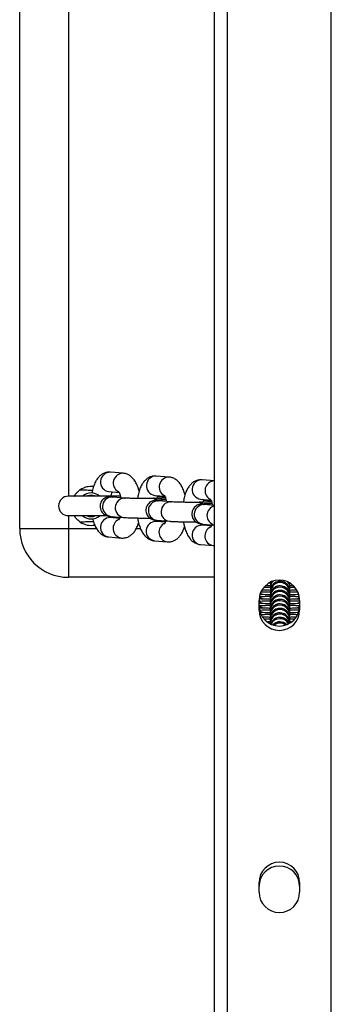
# Model space of a CAD drawing. Units: centimetres. Extents: x -428 to 347, y -229 to 188.
# Drawn here: x -49 to -39, y -20 to 10 of the extents above; entities that cross this region are included whole.
import ezdxf

# ---------------------------------------------------------------- set-up
doc = ezdxf.new("R2010")
doc.units = ezdxf.units.CM
doc.header["$LTSCALE"] = 2.54
doc.layers.get('0').update_dxf_attribs({"true_color": 0xff5454})
doc.layers.add('VP-EQ', color=7, linetype='Continuous', true_color=0x8a3492)

# ---------------------------------------------------------------- blocks, each defined once
blk = doc.blocks.new('ST0542_')
at = {"color": 0, "linetype": 'Continuous', "lineweight": 25}
for p, q in [((1141.18, 214.302), (1141.18, 478.913)), ((1141.58, 214.302), (1141.58, 478.913)), ((1144.78, 214.302), (1144.78, 478.913)), ((1135.18, 382.569), (1135.18, 424.569)), ((1136.68, 423.569), (1136.68, 383.569)), ((1138.369, 384.277), (1137.976, 384.309)), ((1139.782, 384.159), (1139.389, 384.192)), ((1141.18, 384.044), (1140.802, 384.075)), ((1138.08, 383.569), (1136.68, 383.569)), ((1137.927, 383.711), (1138.241, 383.685)), ((1138.013, 383.545), (1138.036, 383.544)), ((1138.429, 383.511), (1138.036, 383.544)), ((1138.405, 383.512), (1138.429, 383.511)), ((1139.338, 383.507), (1139.301, 383.506)), ((1139.34, 383.594), (1139.654, 383.568)), ((1139.67, 383.529), (1139.433, 383.549)), ((1140.753, 383.477), (1141.067, 383.451)), ((1139.426, 383.427), (1139.449, 383.427)), ((1139.842, 383.394), (1139.449, 383.427)), ((1139.818, 383.395), (1139.842, 383.394)), ((1140.751, 383.39), (1140.714, 383.389)), ((1140.839, 383.31), (1140.862, 383.31)), ((1141.083, 383.412), (1140.846, 383.432)), ((1141.18, 383.283), (1140.862, 383.31)), ((1136.68, 382.969), (1137.863, 382.969)), ((1136.68, 382.969), (1136.68, 382.569)), ((1138.258, 382.886), (1137.972, 382.91)), ((1137.987, 382.946), (1138.379, 382.913)), ((1135.18, 382.569), (1136.68, 382.569)), ((1136.68, 382.569), (1136.68, 381.069)), ((1136.68, 382.569), (1137.551, 382.569)), ((1138.771, 382.569), (1138.904, 382.569)), ((1139.671, 382.769), (1139.385, 382.793)), ((1139.4, 382.829), (1139.792, 382.796)), ((1140.237, 382.569), (1140.274, 382.569)), ((1141.084, 382.652), (1140.798, 382.676)), ((1140.813, 382.712), (1141.18, 382.681)), ((1137.922, 382.312), (1138.315, 382.279)), ((1139.335, 382.195), (1139.728, 382.162)), ((1140.748, 382.078), (1141.141, 382.045)), ((1141.141, 382.045), (1141.18, 382.048)), ((1141.18, 381.069), (1136.68, 381.069)), ((1142.906, 380.892), (1142.872, 380.891)), ((1142.907, 380.92), (1142.904, 380.882)), ((1142.905, 380.919), (1142.904, 380.883)), ((1142.904, 380.789), (1142.904, 380.781)), ((1142.904, 380.783), (1142.904, 380.744)), ((1143.504, 380.88), (1143.505, 380.892)), ((1143.504, 380.741), (1143.504, 380.78)), ((1143.506, 380.878), (1143.506, 380.892)), ((1143.506, 380.818), (1143.506, 380.892)), ((1142.651, 380.691), (1142.672, 380.679)), ((1142.902, 380.511), (1142.902, 380.504)), ((1142.902, 380.505), (1142.902, 380.467)), ((1142.903, 380.65), (1142.903, 380.642)), ((1142.903, 380.644), (1142.903, 380.606)), ((1143.502, 380.463), (1143.502, 380.502)), ((1143.503, 380.602), (1143.503, 380.641)), ((1143.8, 380.432), (1143.738, 380.401)), ((1143.772, 380.559), (1143.739, 380.54)), ((1142.555, 380.058), (1142.555, 380.358)), ((1142.555, 380.269), (1142.572, 380.266)), ((1142.557, 380.408), (1142.573, 380.405)), ((1142.558, 380.13), (1142.571, 380.127)), ((1142.902, 380.367), (1142.901, 380.328)), ((1142.901, 380.233), (1142.901, 380.226)), ((1142.901, 380.228), (1142.901, 380.189)), ((1142.902, 380.372), (1142.902, 380.365)), ((1143.501, 380.325), (1143.502, 380.363)), ((1143.501, 380.186), (1143.501, 380.224)), ((1143.805, 380.358), (1143.805, 380.058)), ((1142.654, 379.854), (1142.667, 379.845)), ((1142.899, 379.817), (1142.898, 379.809)), ((1142.898, 379.811), (1142.898, 379.773)), ((1142.899, 379.956), (1142.899, 379.948)), ((1142.899, 379.95), (1142.899, 379.911)), ((1142.9, 380.094), (1142.9, 380.087)), ((1142.9, 380.089), (1142.9, 380.05)), ((1143.498, 379.769), (1143.498, 379.808)), ((1143.499, 379.908), (1143.499, 379.947)), ((1143.5, 380.047), (1143.5, 380.085)), ((1143.777, 380.007), (1143.736, 379.984)), ((1142.898, 379.672), (1142.897, 379.634)), ((1142.898, 379.678), (1142.898, 379.671)), ((1143.541, 379.695), (1143.498, 379.694)), ((1143.498, 379.653), (1143.498, 379.669)), ((1142.555, 371.358), (1142.555, 371.658)), ((1143.805, 371.658), (1143.805, 371.358))]:
    blk.add_line(p, q, dxfattribs=at)
at = {"color": 0, "linetype": 'Continuous', "lineweight": 25, "flags": 128}
for points in [[(1137.38, 383.599), (1137.273, 383.582), (1137.242, 383.569)], [(1137.517, 383.569), (1137.487, 383.582), (1137.38, 383.599)], [(1139.693, 383.527), (1139.598, 383.507), (1139.591, 383.504)], [(1141.106, 383.409), (1141.011, 383.39), (1141.004, 383.387)], [(1142.948, 380.938), (1142.922, 380.884), (1142.904, 380.789)], [(1143.504, 380.879), (1143.504, 380.882), (1143.504, 380.892)], [(1142.561, 380.446), (1142.607, 380.433), (1142.671, 380.401)], [(1142.594, 380.576), (1142.608, 380.572), (1142.671, 380.54)], [(1142.555, 380.308), (1142.606, 380.294), (1142.67, 380.262)], [(1142.555, 380.169), (1142.605, 380.155), (1142.669, 380.123)], [(1143.805, 380.296), (1143.801, 380.294), (1143.737, 380.262)], [(1143.805, 380.157), (1143.8, 380.155), (1143.737, 380.123)], [(1142.578, 380.025), (1142.605, 380.016), (1142.668, 379.984)]]:
    blk.add_lwpolyline(points, dxfattribs=at)
at = {"color": 0, "linetype": 'Continuous', "lineweight": 25}
for centre, radius, start, end in [((1137.968, 384.009), 0.3, 88.473, 262.0578), ((1138.366, 383.973), 0.303, 89.5176, 239.3948), ((1139.381, 383.892), 0.3, 88.473, 262.0578), ((1139.779, 383.856), 0.303, 89.49, 240.6498), ((1140.794, 383.775), 0.3, 88.473, 262.0578), ((1137.38, 383.269), 0.6, 82.9953, 123.5926), ((1141.193, 383.74), 0.304, 92.4886, 239.2661), ((1136.68, 383.269), 0.3, 90, 270), ((1137.38, 383.269), 0.4, 90, 131.4096), ((1137.38, 383.269), 0.4, 49.1623, 90), ((1138.032, 383.244), 0.301, 93.6673, 261.4113), ((1138.424, 383.211), 0.301, 93.6667, 261.426), ((1139.291, 383.421), 0.0863, 17.7446, 83.7265), ((1139.329, 383.422), 0.0854, 18.5781, 83.8224), ((1139.445, 383.127), 0.301, 93.6673, 261.4113), ((1139.837, 383.094), 0.301, 93.6667, 261.426), ((1140.858, 383.01), 0.301, 93.6673, 261.4113), ((1140.704, 383.304), 0.0863, 17.7446, 83.7265), ((1140.742, 383.305), 0.0854, 18.5781, 83.8224), ((1141.254, 382.977), 0.304, 104.091, 255.909), ((1137.38, 383.269), 0.4, 229.5491, 311.6088), ((1137.38, 383.269), 0.33, 245.38, 294.62), ((1137.964, 382.609), 0.3, 88.473, 262.0578), ((1138.361, 382.579), 0.303, 114.195, 261.3313), ((1136.68, 382.569), 1.5, 180, 270), ((1137.38, 383.269), 0.6, 236.4074, 280.9692), ((1139.377, 382.492), 0.3, 88.473, 262.0578), ((1139.774, 382.462), 0.303, 114.195, 261.3313), ((1140.79, 382.375), 0.3, 88.473, 262.0578), ((1141.187, 382.345), 0.303, 114.195, 261.3313), ((1143.18, 380.358), 0.625, 0, 180), ((1143.202, 380.504), 0.3, 359.705, 178.5866), ((1143.202, 380.465), 0.3, 359.5677, 179.9721), ((1143.203, 380.642), 0.3, 359.705, 178.5866), ((1143.203, 380.604), 0.3, 359.5677, 179.9721), ((1143.203, 380.743), 0.3, 135.4308, 179.9953), ((1143.204, 380.743), 0.3, 359.5409, 37.4817), ((1143.204, 380.781), 0.3, 359.6773, 25.0474), ((1143.201, 380.326), 0.3, 359.5677, 179.9721), ((1143.201, 380.226), 0.3, 359.705, 178.5866), ((1143.201, 380.187), 0.3, 359.5677, 179.9721), ((1143.202, 380.365), 0.3, 359.705, 178.5866), ((1143.18, 380.191), 0.625, 180, 0), ((1143.199, 379.948), 0.3, 359.705, 178.5866), ((1143.199, 379.91), 0.3, 359.5677, 179.9721), ((1143.2, 380.087), 0.3, 359.705, 178.5866), ((1143.2, 380.048), 0.3, 359.5677, 179.9721), ((1143.18, 380.058), 0.625, 180, 0), ((1143.197, 379.632), 0.3, 3.9823, 179.9664), ((1143.198, 379.771), 0.3, 359.5677, 179.9721), ((1143.198, 379.67), 0.3, 359.705, 178.5866), ((1143.198, 379.809), 0.3, 359.705, 178.5866), ((1143.197, 379.532), 0.3, 21.4296, 161.5196), ((1143.197, 379.493), 0.3, 27.9548, 154.7957), ((1143.196, 379.393), 0.3, 45.9504, 136.3733), ((1143.196, 379.354), 0.3, 53.9932, 128.1935), ((1143.18, 371.658), 0.625, 0, 180), ((1143.18, 371.541), 0.625, 0, 180), ((1143.18, 371.358), 0.625, 180, 0)]:
    blk.add_arc(centre, radius, start, end, dxfattribs=at)
for points, knots in [([(1137.976, 384.309), (1137.938, 384.309), (1137.862, 384.309), (1137.757, 384.271), (1137.668, 384.213), (1137.591, 384.135), (1137.523, 384.036), (1137.466, 383.911), (1137.425, 383.784), (1137.41, 383.694), (1137.405, 383.662)], [0, 0, 0, 0, 0.119663, 0.234, 0.346387, 0.464171, 0.594986, 0.744718, 0.907187, 1, 1, 1, 1]), ([(1138.86, 383.722), (1138.85, 383.762), (1138.825, 383.857), (1138.768, 383.982), (1138.695, 384.095), (1138.611, 384.18), (1138.517, 384.24), (1138.433, 384.269), (1138.383, 384.275), (1138.369, 384.277)], [0, 0, 0, 0, 0.143678, 0.340534, 0.518597, 0.671657, 0.811998, 0.946117, 1, 1, 1, 1]), ([(1139.389, 384.192), (1139.351, 384.192), (1139.275, 384.192), (1139.17, 384.154), (1139.081, 384.096), (1139.004, 384.018), (1138.936, 383.919), (1138.879, 383.794), (1138.834, 383.652), (1138.817, 383.546), (1138.809, 383.498)], [0, 0, 0, 0, 0.114512, 0.223926, 0.331475, 0.444189, 0.569373, 0.712659, 0.868133, 1, 1, 1, 1]), ([(1140.273, 383.605), (1140.263, 383.645), (1140.238, 383.74), (1140.181, 383.865), (1140.108, 383.978), (1140.024, 384.063), (1139.93, 384.123), (1139.846, 384.152), (1139.796, 384.158), (1139.782, 384.159)], [0, 0, 0, 0, 0.143678, 0.340534, 0.518597, 0.671657, 0.811998, 0.946117, 1, 1, 1, 1]), ([(1140.802, 384.075), (1140.764, 384.075), (1140.688, 384.075), (1140.583, 384.037), (1140.494, 383.979), (1140.417, 383.901), (1140.349, 383.802), (1140.292, 383.677), (1140.247, 383.535), (1140.23, 383.429), (1140.222, 383.381)], [0, 0, 0, 0, 0.114512, 0.223926, 0.331475, 0.444189, 0.569373, 0.712659, 0.868133, 1, 1, 1, 1]), ([(1136.857, 383.564), (1136.858, 383.565), (1136.859, 383.567), (1136.862, 383.572), (1136.866, 383.579), (1136.871, 383.588), (1136.878, 383.598), (1136.884, 383.607), (1136.891, 383.617), (1136.898, 383.627), (1136.907, 383.639), (1136.918, 383.652), (1136.931, 383.668), (1136.946, 383.684), (1136.962, 383.7), (1136.981, 383.718), (1137.002, 383.736), (1137.024, 383.753), (1137.04, 383.764), (1137.048, 383.769)], [0, 0, 0, 0, 0.0389807, 0.0785351, 0.1176904, 0.1967553, 0.2369309, 0.2807741, 0.3250906, 0.3696338, 0.4146215, 0.4785496, 0.5429724, 0.6087755, 0.6749873, 0.7549804, 0.8355208, 0.9175469, 1, 1, 1, 1]), ([(1137.048, 383.769), (1137.075, 383.769), (1137.128, 383.767), (1137.208, 383.763), (1137.289, 383.76), (1137.36, 383.759), (1137.405, 383.76), (1137.423, 383.76)], [0, 0, 0, 0, 0.214032, 0.428128, 0.642134, 0.856207, 1, 1, 1, 1]), ([(1138.28, 383.573), (1138.244, 383.572), (1138.166, 383.571), (1138.067, 383.567), (1137.987, 383.563), (1137.939, 383.558), (1137.894, 383.55), (1137.846, 383.536), (1137.792, 383.509), (1137.737, 383.465), (1137.689, 383.401), (1137.658, 383.318), (1137.652, 383.226), (1137.674, 383.14), (1137.714, 383.071), (1137.762, 383.022), (1137.811, 382.989), (1137.855, 382.969), (1137.891, 382.959), (1137.922, 382.953), (1137.951, 382.949), (1137.974, 382.947), (1137.987, 382.946)], [0, 0, 0, 0, 0.075086, 0.16553, 0.258265, 0.341632, 0.379151, 0.413023, 0.448913, 0.490928, 0.538099, 0.59085, 0.645675, 0.699983, 0.745793, 0.785907, 0.821241, 0.852107, 0.878908, 0.90669, 0.950584, 1, 1, 1, 1]), ([(1137.997, 383.569), (1138, 383.588), (1138.009, 383.636), (1138.023, 383.681), (1138.031, 383.699), (1138.032, 383.702)], [0, 0, 0, 0, 0.334425, 0.887162, 1, 1, 1, 1]), ([(1138.036, 383.544), (1138.029, 383.544), (1138.018, 383.545), (1138.019, 383.545), (1138.02, 383.545)], [0, 0, 0, 0, 0.697184, 1, 1, 1, 1]), ([(1138.224, 383.717), (1138.224, 383.717), (1138.22, 383.72), (1138.233, 383.706), (1138.251, 383.666), (1138.274, 383.604), (1138.286, 383.549), (1138.291, 383.523)], [0, 0, 0, 0, 0.0292785, 0.2561898, 0.4974271, 0.7616547, 1, 1, 1, 1]), ([(1139.313, 383.497), (1139.289, 383.496), (1139.219, 383.496), (1139.097, 383.495), (1138.95, 383.496), (1138.807, 383.498), (1138.676, 383.5), (1138.564, 383.504), (1138.478, 383.508), (1138.444, 383.51), (1138.429, 383.511)], [0, 0, 0, 0, 0.071519, 0.20792, 0.344738, 0.481588, 0.618079, 0.753725, 0.887491, 1, 1, 1, 1]), ([(1139.693, 383.456), (1139.657, 383.455), (1139.579, 383.454), (1139.48, 383.45), (1139.4, 383.446), (1139.352, 383.441), (1139.307, 383.433), (1139.259, 383.419), (1139.205, 383.392), (1139.15, 383.348), (1139.102, 383.284), (1139.071, 383.201), (1139.065, 383.109), (1139.087, 383.023), (1139.127, 382.954), (1139.175, 382.905), (1139.224, 382.872), (1139.268, 382.852), (1139.304, 382.842), (1139.335, 382.836), (1139.364, 382.832), (1139.387, 382.83), (1139.4, 382.829)], [0, 0, 0, 0, 0.075086, 0.16553, 0.258265, 0.341632, 0.379151, 0.413023, 0.448913, 0.490928, 0.538099, 0.59085, 0.645675, 0.699983, 0.745793, 0.785907, 0.821241, 0.852107, 0.878908, 0.90669, 0.950584, 1, 1, 1, 1]), ([(1139.37, 383.442), (1139.369, 383.442), (1139.364, 383.453), (1139.355, 383.465), (1139.342, 383.478), (1139.329, 383.489), (1139.316, 383.495), (1139.306, 383.497), (1139.302, 383.496), (1139.301, 383.496)], [0, 0, 0, 0, 0.0135747, 0.2838719, 0.4205754, 0.5596028, 0.8299781, 0.966721, 1, 1, 1, 1]), ([(1139.687, 383.509), (1139.687, 383.509), (1139.688, 383.509), (1139.672, 383.507), (1139.634, 383.505), (1139.565, 383.502), (1139.468, 383.499), (1139.388, 383.497), (1139.345, 383.497), (1139.342, 383.497)], [0, 0, 0, 0, 0.02824, 0.155914, 0.325159, 0.532554, 0.760482, 0.988014, 1, 1, 1, 1]), ([(1139.419, 383.498), (1139.419, 383.501), (1139.425, 383.533), (1139.436, 383.564), (1139.444, 383.582), (1139.445, 383.585)], [0, 0, 0, 0, 0.065541, 0.841576, 1, 1, 1, 1]), ([(1139.637, 383.6), (1139.637, 383.6), (1139.634, 383.603), (1139.646, 383.589), (1139.664, 383.549), (1139.687, 383.487), (1139.699, 383.432), (1139.704, 383.406)], [0, 0, 0, 0, 0.0292785, 0.2561898, 0.4974271, 0.7616547, 1, 1, 1, 1]), ([(1140.832, 383.381), (1140.832, 383.384), (1140.838, 383.416), (1140.849, 383.447), (1140.857, 383.465), (1140.858, 383.468)], [0, 0, 0, 0, 0.065541, 0.841576, 1, 1, 1, 1]), ([(1141.05, 383.483), (1141.05, 383.483), (1141.047, 383.486), (1141.059, 383.472), (1141.077, 383.432), (1141.1, 383.37), (1141.112, 383.315), (1141.117, 383.289)], [0, 0, 0, 0, 0.0292785, 0.2561898, 0.4974271, 0.7616547, 1, 1, 1, 1]), ([(1139.449, 383.427), (1139.442, 383.427), (1139.431, 383.428), (1139.432, 383.428), (1139.433, 383.428)], [0, 0, 0, 0, 0.697184, 1, 1, 1, 1]), ([(1140.726, 383.38), (1140.702, 383.379), (1140.632, 383.379), (1140.51, 383.378), (1140.363, 383.379), (1140.22, 383.381), (1140.089, 383.383), (1139.977, 383.387), (1139.891, 383.391), (1139.857, 383.393), (1139.842, 383.394)], [0, 0, 0, 0, 0.071519, 0.20792, 0.344738, 0.481588, 0.618079, 0.753725, 0.887491, 1, 1, 1, 1]), ([(1141.106, 383.339), (1141.07, 383.338), (1140.992, 383.337), (1140.893, 383.333), (1140.813, 383.329), (1140.765, 383.324), (1140.72, 383.316), (1140.672, 383.302), (1140.618, 383.275), (1140.563, 383.231), (1140.515, 383.167), (1140.484, 383.084), (1140.478, 382.992), (1140.5, 382.906), (1140.54, 382.837), (1140.588, 382.788), (1140.637, 382.755), (1140.681, 382.735), (1140.717, 382.725), (1140.748, 382.719), (1140.777, 382.715), (1140.8, 382.713), (1140.813, 382.712)], [0, 0, 0, 0, 0.075086, 0.16553, 0.258265, 0.341632, 0.379151, 0.413023, 0.448913, 0.490928, 0.538099, 0.59085, 0.645675, 0.699983, 0.745793, 0.785907, 0.821241, 0.852107, 0.878908, 0.90669, 0.950584, 1, 1, 1, 1]), ([(1140.783, 383.325), (1140.782, 383.325), (1140.777, 383.336), (1140.768, 383.348), (1140.755, 383.361), (1140.742, 383.372), (1140.729, 383.378), (1140.719, 383.38), (1140.715, 383.379), (1140.714, 383.379)], [0, 0, 0, 0, 0.0135747, 0.2838719, 0.4205754, 0.5596028, 0.8299781, 0.966721, 1, 1, 1, 1]), ([(1141.1, 383.392), (1141.1, 383.392), (1141.101, 383.392), (1141.085, 383.39), (1141.047, 383.388), (1140.978, 383.385), (1140.881, 383.382), (1140.801, 383.38), (1140.758, 383.38), (1140.755, 383.38)], [0, 0, 0, 0, 0.02824, 0.155914, 0.325159, 0.532554, 0.760482, 0.988014, 1, 1, 1, 1]), ([(1140.862, 383.31), (1140.855, 383.31), (1140.844, 383.311), (1140.845, 383.311), (1140.846, 383.311)], [0, 0, 0, 0, 0.697184, 1, 1, 1, 1]), ([(1137.048, 382.77), (1137.014, 382.795), (1136.958, 382.838), (1136.902, 382.905), (1136.872, 382.949), (1136.856, 382.977), (1136.855, 382.979), (1136.854, 382.981)], [0, 0, 0, 0, 0.323139, 0.537297, 0.713295, 0.862518, 1, 1, 1, 1]), ([(1137.427, 382.879), (1137.438, 382.835), (1137.465, 382.735), (1137.522, 382.606), (1137.595, 382.493), (1137.679, 382.408), (1137.774, 382.348), (1137.857, 382.319), (1137.908, 382.314), (1137.922, 382.312)], [0, 0, 0, 0, 0.156411, 0.350332, 0.525747, 0.676528, 0.814779, 0.9469, 1, 1, 1, 1]), ([(1138.049, 382.903), (1138.046, 382.909), (1138.041, 382.918), (1138.035, 382.936), (1138.033, 382.942)], [0, 0, 0, 0, 0.643799, 1, 1, 1, 1]), ([(1138.27, 382.922), (1138.268, 382.913), (1138.258, 382.881), (1138.244, 382.851), (1138.231, 382.833), (1138.234, 382.837), (1138.235, 382.837)], [0, 0, 0, 0, 0.163132, 0.55893, 0.92717, 1, 1, 1, 1]), ([(1138.379, 382.913), (1138.392, 382.912), (1138.43, 382.909), (1138.509, 382.905), (1138.625, 382.901), (1138.761, 382.898), (1138.907, 382.896), (1139.054, 382.895), (1139.148, 382.896), (1139.192, 382.896)], [0, 0, 0, 0, 0.082308, 0.235805, 0.397453, 0.554129, 0.709175, 0.863623, 1, 1, 1, 1]), ([(1138.813, 382.898), (1138.819, 382.86), (1138.834, 382.766), (1138.876, 382.626), (1138.935, 382.489), (1139.008, 382.376), (1139.092, 382.291), (1139.187, 382.231), (1139.27, 382.202), (1139.321, 382.197), (1139.335, 382.195)], [0, 0, 0, 0, 0.107694, 0.268031, 0.436293, 0.588497, 0.719328, 0.839286, 0.953926, 1, 1, 1, 1]), ([(1137.456, 382.779), (1137.455, 382.779), (1137.426, 382.78), (1137.371, 382.78), (1137.289, 382.778), (1137.208, 382.775), (1137.128, 382.772), (1137.075, 382.77), (1137.048, 382.77)], [0, 0, 0, 0, 0.001939, 0.21222, 0.409101, 0.606071, 0.803025, 1, 1, 1, 1]), ([(1138.315, 382.279), (1138.353, 382.279), (1138.428, 382.279), (1138.533, 382.317), (1138.623, 382.375), (1138.7, 382.453), (1138.767, 382.553), (1138.815, 382.652), (1138.836, 382.725), (1138.843, 382.749)], [0, 0, 0, 0, 0.145542, 0.284606, 0.4213, 0.564556, 0.723663, 0.905777, 1, 1, 1, 1]), ([(1139.462, 382.786), (1139.459, 382.792), (1139.454, 382.801), (1139.448, 382.819), (1139.446, 382.825)], [0, 0, 0, 0, 0.643799, 1, 1, 1, 1]), ([(1139.683, 382.805), (1139.681, 382.796), (1139.671, 382.764), (1139.657, 382.734), (1139.644, 382.716), (1139.647, 382.72), (1139.648, 382.72)], [0, 0, 0, 0, 0.163132, 0.55893, 0.92717, 1, 1, 1, 1]), ([(1139.728, 382.162), (1139.766, 382.162), (1139.841, 382.162), (1139.946, 382.2), (1140.036, 382.258), (1140.113, 382.336), (1140.18, 382.436), (1140.228, 382.535), (1140.249, 382.608), (1140.256, 382.632)], [0, 0, 0, 0, 0.145542, 0.284606, 0.4213, 0.564556, 0.723663, 0.905777, 1, 1, 1, 1]), ([(1139.792, 382.796), (1139.805, 382.795), (1139.843, 382.792), (1139.922, 382.788), (1140.038, 382.784), (1140.174, 382.781), (1140.32, 382.779), (1140.467, 382.778), (1140.561, 382.779), (1140.605, 382.779)], [0, 0, 0, 0, 0.082308, 0.235805, 0.397453, 0.554129, 0.709175, 0.863623, 1, 1, 1, 1]), ([(1140.226, 382.781), (1140.232, 382.743), (1140.247, 382.649), (1140.289, 382.509), (1140.348, 382.372), (1140.421, 382.259), (1140.505, 382.174), (1140.6, 382.114), (1140.683, 382.085), (1140.734, 382.079), (1140.748, 382.078)], [0, 0, 0, 0, 0.107694, 0.268031, 0.436293, 0.588497, 0.719328, 0.839286, 0.953926, 1, 1, 1, 1]), ([(1140.875, 382.669), (1140.872, 382.675), (1140.867, 382.684), (1140.861, 382.702), (1140.859, 382.708)], [0, 0, 0, 0, 0.643799, 1, 1, 1, 1]), ([(1141.096, 382.688), (1141.094, 382.679), (1141.084, 382.647), (1141.07, 382.617), (1141.057, 382.599), (1141.06, 382.602), (1141.061, 382.603)], [0, 0, 0, 0, 0.163132, 0.55893, 0.92717, 1, 1, 1, 1]), ([(1142.907, 380.753), (1142.883, 380.753), (1142.812, 380.752), (1142.744, 380.75), (1142.709, 380.748), (1142.707, 380.748)], [0, 0, 0, 0, 0.330561, 0.965994, 1, 1, 1, 1]), ([(1142.898, 380.805), (1142.881, 380.805), (1142.834, 380.806), (1142.795, 380.808), (1142.769, 380.808)], [0, 0, 0, 0, 0.345844, 1, 1, 1, 1]), ([(1143.502, 380.208), (1143.502, 380.242), (1143.502, 380.315), (1143.502, 380.402), (1143.502, 380.468), (1143.502, 380.497), (1143.502, 380.503), (1143.502, 380.506), (1143.502, 380.508), (1143.502, 380.51), (1143.502, 380.514), (1143.502, 380.528), (1143.499, 380.555), (1143.487, 380.606), (1143.458, 380.668), (1143.406, 380.729), (1143.338, 380.776), (1143.254, 380.804), (1143.162, 380.806), (1143.078, 380.782), (1143.013, 380.74), (1142.966, 380.692), (1142.935, 380.644), (1142.917, 380.599), (1142.907, 380.562), (1142.904, 380.535), (1142.903, 380.518), (1142.902, 380.511), (1142.902, 380.509), (1142.902, 380.507), (1142.902, 380.506), (1142.902, 380.506), (1142.902, 380.505)], [0, 0, 0, 0, 0.078903, 0.171209, 0.263535, 0.355934, 0.393368, 0.402768, 0.407188, 0.409527, 0.411803, 0.416867, 0.436259, 0.461965, 0.514901, 0.561384, 0.610644, 0.666229, 0.7237, 0.779278, 0.826224, 0.867129, 0.902612, 0.932583, 0.956568, 0.973949, 0.984262, 0.986852, 0.98867, 0.990849, 0.994665, 1, 1, 1, 1]), ([(1143.503, 380.337), (1143.503, 380.374), (1143.503, 380.451), (1143.503, 380.541), (1143.503, 380.607), (1143.503, 380.635), (1143.503, 380.642), (1143.503, 380.645), (1143.503, 380.646), (1143.503, 380.649), (1143.503, 380.652), (1143.502, 380.667), (1143.5, 380.694), (1143.488, 380.745), (1143.459, 380.807), (1143.406, 380.868), (1143.339, 380.915), (1143.255, 380.943), (1143.163, 380.945), (1143.079, 380.92), (1143.013, 380.879), (1142.967, 380.831), (1142.936, 380.783), (1142.917, 380.738), (1142.908, 380.701), (1142.904, 380.673), (1142.903, 380.657), (1142.903, 380.65), (1142.903, 380.648), (1142.903, 380.646), (1142.903, 380.645), (1142.903, 380.644), (1142.903, 380.644)], [0, 0, 0, 0, 0.086137, 0.177718, 0.269319, 0.360992, 0.398132, 0.407459, 0.411844, 0.414165, 0.416423, 0.421446, 0.440686, 0.46619, 0.518711, 0.564829, 0.613701, 0.668851, 0.72587, 0.781012, 0.827589, 0.868172, 0.903377, 0.933112, 0.956909, 0.974153, 0.984385, 0.986955, 0.988759, 0.990921, 0.994707, 1, 1, 1, 1]), ([(1142.953, 380.943), (1142.947, 380.935), (1142.932, 380.913), (1142.918, 380.877), (1142.909, 380.84), (1142.905, 380.812), (1142.904, 380.796), (1142.904, 380.789), (1142.904, 380.787), (1142.904, 380.785), (1142.904, 380.784), (1142.904, 380.783), (1142.904, 380.783)], [0, 0, 0, 0, 0.15829, 0.417321, 0.624619, 0.77484, 0.863976, 0.886364, 0.902073, 0.920906, 0.953887, 1, 1, 1, 1]), ([(1142.904, 380.883), (1142.904, 380.881), (1142.904, 380.874), (1142.904, 380.846), (1142.904, 380.803), (1142.904, 380.782)], [0, 0, 0, 0, 0.223546, 0.630034, 1, 1, 1, 1]), ([(1142.904, 380.744), (1142.904, 380.742), (1142.904, 380.735), (1142.904, 380.711), (1142.904, 380.673), (1142.904, 380.657)], [0, 0, 0, 0, 0.245635, 0.692288, 1, 1, 1, 1]), ([(1143.504, 380.476), (1143.504, 380.513), (1143.504, 380.59), (1143.504, 380.68), (1143.504, 380.745), (1143.504, 380.774), (1143.504, 380.781), (1143.504, 380.784), (1143.504, 380.785), (1143.504, 380.787), (1143.504, 380.791), (1143.503, 380.806), (1143.5, 380.832), (1143.494, 380.865), (1143.484, 380.885), (1143.48, 380.893)], [0, 0, 0, 0, 0.178725, 0.368747, 0.558808, 0.749021, 0.826083, 0.845435, 0.854533, 0.859348, 0.864034, 0.874458, 0.914378, 0.967296, 1, 1, 1, 1]), ([(1143.504, 380.527), (1143.504, 380.568), (1143.504, 380.65), (1143.504, 380.749), (1143.504, 380.824), (1143.504, 380.87), (1143.504, 380.876), (1143.504, 380.879)], [0, 0, 0, 0, 0.2032907, 0.4142075, 0.625085, 0.8358232, 1, 1, 1, 1]), ([(1143.504, 380.394), (1143.504, 380.432), (1143.504, 380.513), (1143.504, 380.61), (1143.504, 380.686), (1143.504, 380.731), (1143.504, 380.738), (1143.504, 380.741)], [0, 0, 0, 0, 0.195667, 0.408602, 0.621497, 0.834252, 1, 1, 1, 1]), ([(1143.505, 380.614), (1143.505, 380.652), (1143.505, 380.729), (1143.505, 380.818), (1143.505, 380.884), (1143.505, 380.911), (1143.505, 380.916), (1143.505, 380.917)], [0, 0, 0, 0, 0.23152, 0.477673, 0.723877, 0.970278, 1, 1, 1, 1]), ([(1143.505, 380.679), (1143.505, 380.715), (1143.505, 380.789), (1143.505, 380.845), (1143.505, 380.873)], [0, 0, 0, 0, 0.488976, 1, 1, 1, 1]), ([(1143.506, 380.757), (1143.506, 380.795), (1143.506, 380.835), (1143.506, 380.865), (1143.506, 380.866)], [0, 0, 0, 0, 0.940229, 1, 1, 1, 1]), ([(1143.611, 380.807), (1143.603, 380.807), (1143.574, 380.806), (1143.537, 380.806), (1143.51, 380.805)], [0, 0, 0, 0, 0.258247, 1, 1, 1, 1]), ([(1143.643, 380.75), (1143.605, 380.751), (1143.563, 380.753), (1143.515, 380.753), (1143.51, 380.753)], [0, 0, 0, 0, 0.911305, 1, 1, 1, 1]), ([(1142.896, 380.528), (1142.88, 380.528), (1142.819, 380.529), (1142.732, 380.532), (1142.644, 380.536), (1142.594, 380.539), (1142.571, 380.542), (1142.573, 380.541), (1142.573, 380.541)], [0, 0, 0, 0, 0.093713, 0.345085, 0.592841, 0.799494, 0.956034, 1, 1, 1, 1]), ([(1142.904, 380.476), (1142.88, 380.475), (1142.809, 380.474), (1142.708, 380.471), (1142.621, 380.467), (1142.584, 380.464), (1142.573, 380.463)], [0, 0, 0, 0, 0.172911, 0.510784, 0.852725, 1, 1, 1, 1]), ([(1142.905, 380.614), (1142.881, 380.614), (1142.81, 380.613), (1142.709, 380.61), (1142.645, 380.607), (1142.614, 380.605)], [0, 0, 0, 0, 0.207457, 0.612834, 1, 1, 1, 1]), ([(1142.906, 380.666), (1142.887, 380.667), (1142.823, 380.668), (1142.735, 380.67), (1142.681, 380.673), (1142.656, 380.674)], [0, 0, 0, 0, 0.191075, 0.621981, 1, 1, 1, 1]), ([(1143.501, 379.92), (1143.501, 379.958), (1143.501, 380.035), (1143.501, 380.124), (1143.501, 380.19), (1143.501, 380.219), (1143.501, 380.226), (1143.501, 380.228), (1143.501, 380.23), (1143.501, 380.232), (1143.501, 380.236), (1143.5, 380.25), (1143.497, 380.277), (1143.485, 380.329), (1143.456, 380.39), (1143.404, 380.452), (1143.337, 380.499), (1143.253, 380.527), (1143.161, 380.529), (1143.077, 380.504), (1143.011, 380.462), (1142.964, 380.415), (1142.934, 380.366), (1142.915, 380.322), (1142.906, 380.284), (1142.902, 380.257), (1142.901, 380.24), (1142.901, 380.233), (1142.901, 380.231), (1142.901, 380.23), (1142.901, 380.229), (1142.901, 380.228), (1142.901, 380.228)], [0, 0, 0, 0, 0.086137, 0.177718, 0.269319, 0.360992, 0.398132, 0.407459, 0.411844, 0.414165, 0.416423, 0.421446, 0.440686, 0.46619, 0.518711, 0.564829, 0.613701, 0.668851, 0.72587, 0.781012, 0.827589, 0.868172, 0.903377, 0.933112, 0.956909, 0.974153, 0.984385, 0.986955, 0.988759, 0.990921, 0.994707, 1, 1, 1, 1]), ([(1143.502, 380.059), (1143.502, 380.096), (1143.502, 380.173), (1143.502, 380.263), (1143.502, 380.329), (1143.502, 380.358), (1143.502, 380.365), (1143.502, 380.367), (1143.502, 380.369), (1143.502, 380.371), (1143.501, 380.375), (1143.501, 380.389), (1143.498, 380.416), (1143.486, 380.467), (1143.457, 380.529), (1143.405, 380.591), (1143.337, 380.637), (1143.253, 380.666), (1143.161, 380.667), (1143.078, 380.643), (1143.012, 380.601), (1142.965, 380.553), (1142.934, 380.505), (1142.916, 380.46), (1142.907, 380.423), (1142.903, 380.396), (1142.902, 380.379), (1142.902, 380.372), (1142.902, 380.37), (1142.902, 380.369), (1142.902, 380.367), (1142.902, 380.367), (1142.902, 380.367)], [0, 0, 0, 0, 0.086137, 0.177718, 0.269319, 0.360992, 0.398132, 0.407459, 0.411844, 0.414165, 0.416423, 0.421446, 0.440686, 0.46619, 0.518711, 0.564829, 0.613701, 0.668851, 0.72587, 0.781012, 0.827589, 0.868172, 0.903377, 0.933112, 0.956909, 0.974153, 0.984385, 0.986955, 0.988759, 0.990921, 0.994707, 1, 1, 1, 1]), ([(1142.902, 380.467), (1142.902, 380.464), (1142.902, 380.457), (1142.902, 380.433), (1142.902, 380.395), (1142.902, 380.38)], [0, 0, 0, 0, 0.245635, 0.692288, 1, 1, 1, 1]), ([(1142.903, 380.606), (1142.903, 380.603), (1142.903, 380.596), (1142.903, 380.569), (1142.903, 380.525), (1142.903, 380.505)], [0, 0, 0, 0, 0.223546, 0.630034, 1, 1, 1, 1]), ([(1143.769, 380.536), (1143.744, 380.535), (1143.693, 380.532), (1143.601, 380.529), (1143.531, 380.528), (1143.502, 380.527)], [0, 0, 0, 0, 0.352922, 0.737006, 1, 1, 1, 1]), ([(1143.502, 380.116), (1143.502, 380.155), (1143.502, 380.235), (1143.502, 380.333), (1143.502, 380.408), (1143.502, 380.453), (1143.502, 380.46), (1143.502, 380.463)], [0, 0, 0, 0, 0.195667, 0.408602, 0.621497, 0.834252, 1, 1, 1, 1]), ([(1143.503, 380.255), (1143.503, 380.294), (1143.503, 380.374), (1143.503, 380.471), (1143.503, 380.547), (1143.503, 380.592), (1143.503, 380.599), (1143.503, 380.602)], [0, 0, 0, 0, 0.195667, 0.408602, 0.621497, 0.834252, 1, 1, 1, 1]), ([(1143.707, 380.672), (1143.702, 380.672), (1143.67, 380.67), (1143.603, 380.668), (1143.536, 380.667), (1143.51, 380.666)], [0, 0, 0, 0, 0.098433, 0.653121, 1, 1, 1, 1]), ([(1143.751, 380.607), (1143.72, 380.608), (1143.653, 380.611), (1143.567, 380.614), (1143.514, 380.614), (1143.51, 380.614)], [0, 0, 0, 0, 0.447858, 0.957381, 1, 1, 1, 1]), ([(1143.783, 380.467), (1143.779, 380.467), (1143.744, 380.469), (1143.656, 380.472), (1143.566, 380.475), (1143.514, 380.476), (1143.51, 380.476)], [0, 0, 0, 0, 0.062946, 0.525776, 0.965096, 1, 1, 1, 1]), ([(1142.909, 380.337), (1142.883, 380.336), (1142.81, 380.335), (1142.707, 380.332), (1142.614, 380.328), (1142.571, 380.325), (1142.555, 380.323)], [0, 0, 0, 0, 0.1727668, 0.4834163, 0.7978065, 1, 1, 1, 1]), ([(1142.909, 380.198), (1142.882, 380.198), (1142.809, 380.196), (1142.706, 380.193), (1142.614, 380.189), (1142.572, 380.186), (1142.556, 380.185)], [0, 0, 0, 0, 0.174091, 0.487122, 0.803922, 1, 1, 1, 1]), ([(1142.908, 380.111), (1142.887, 380.111), (1142.821, 380.112), (1142.729, 380.115), (1142.642, 380.119), (1142.592, 380.122), (1142.569, 380.125), (1142.57, 380.125), (1142.571, 380.125)], [0, 0, 0, 0, 0.117209, 0.362064, 0.603397, 0.804692, 0.957174, 1, 1, 1, 1]), ([(1142.909, 380.25), (1142.888, 380.25), (1142.822, 380.251), (1142.73, 380.254), (1142.643, 380.258), (1142.592, 380.261), (1142.57, 380.264), (1142.571, 380.264), (1142.572, 380.264)], [0, 0, 0, 0, 0.117209, 0.362064, 0.603397, 0.804692, 0.957174, 1, 1, 1, 1]), ([(1142.895, 380.389), (1142.879, 380.389), (1142.818, 380.39), (1142.731, 380.393), (1142.644, 380.397), (1142.593, 380.4), (1142.57, 380.403), (1142.572, 380.402), (1142.572, 380.402)], [0, 0, 0, 0, 0.092461, 0.34418, 0.592279, 0.799217, 0.955974, 1, 1, 1, 1]), ([(1143.499, 379.647), (1143.499, 379.667), (1143.499, 379.718), (1143.499, 379.773), (1143.498, 379.802), (1143.498, 379.809), (1143.498, 379.812), (1143.498, 379.813), (1143.498, 379.816), (1143.498, 379.819), (1143.498, 379.834), (1143.495, 379.861), (1143.483, 379.912), (1143.454, 379.974), (1143.402, 380.035), (1143.334, 380.082), (1143.25, 380.11), (1143.158, 380.112), (1143.075, 380.087), (1143.009, 380.046), (1142.962, 379.998), (1142.931, 379.95), (1142.913, 379.905), (1142.903, 379.868), (1142.9, 379.84), (1142.899, 379.824), (1142.899, 379.817), (1142.898, 379.815), (1142.898, 379.813), (1142.898, 379.812), (1142.898, 379.811), (1142.898, 379.811)], [0, 0, 0, 0, 0.063999, 0.168267, 0.272619, 0.314896, 0.325512, 0.330504, 0.333145, 0.335716, 0.341434, 0.363334, 0.392366, 0.45215, 0.504646, 0.560277, 0.623053, 0.687958, 0.750726, 0.803745, 0.849941, 0.890015, 0.923862, 0.950949, 0.970579, 0.982226, 0.985151, 0.987204, 0.989665, 0.993974, 1, 1, 1, 1]), ([(1143.499, 379.663), (1143.499, 379.693), (1143.499, 379.763), (1143.499, 379.846), (1143.499, 379.912), (1143.499, 379.941), (1143.499, 379.948), (1143.499, 379.951), (1143.499, 379.952), (1143.499, 379.954), (1143.499, 379.958), (1143.499, 379.973), (1143.496, 379.999), (1143.484, 380.051), (1143.455, 380.113), (1143.402, 380.174), (1143.335, 380.221), (1143.251, 380.249), (1143.159, 380.251), (1143.075, 380.226), (1143.009, 380.185), (1142.963, 380.137), (1142.932, 380.088), (1142.914, 380.044), (1142.904, 380.007), (1142.9, 379.979), (1142.899, 379.963), (1142.899, 379.956), (1142.899, 379.954), (1142.899, 379.952), (1142.899, 379.951), (1142.899, 379.95), (1142.899, 379.95)], [0, 0, 0, 0, 0.071268, 0.16434, 0.25743, 0.350595, 0.38834, 0.397818, 0.402274, 0.404633, 0.406928, 0.412033, 0.431586, 0.457505, 0.510881, 0.557748, 0.607416, 0.663463, 0.721409, 0.777449, 0.824784, 0.866028, 0.901805, 0.932024, 0.956208, 0.973733, 0.984131, 0.986743, 0.988576, 0.990773, 0.99462, 1, 1, 1, 1]), ([(1143.5, 379.781), (1143.5, 379.819), (1143.5, 379.896), (1143.5, 379.985), (1143.5, 380.051), (1143.5, 380.08), (1143.5, 380.087), (1143.5, 380.089), (1143.5, 380.091), (1143.5, 380.093), (1143.5, 380.097), (1143.499, 380.112), (1143.496, 380.138), (1143.485, 380.19), (1143.456, 380.251), (1143.403, 380.313), (1143.336, 380.36), (1143.252, 380.388), (1143.16, 380.39), (1143.076, 380.365), (1143.01, 380.324), (1142.964, 380.276), (1142.933, 380.227), (1142.914, 380.183), (1142.905, 380.145), (1142.901, 380.118), (1142.9, 380.101), (1142.9, 380.094), (1142.9, 380.092), (1142.9, 380.091), (1142.9, 380.09), (1142.9, 380.089), (1142.9, 380.089)], [0, 0, 0, 0, 0.086137, 0.177718, 0.269319, 0.360992, 0.398132, 0.407459, 0.411844, 0.414165, 0.416423, 0.421446, 0.440686, 0.46619, 0.518711, 0.564829, 0.613701, 0.668851, 0.72587, 0.781012, 0.827589, 0.868172, 0.903377, 0.933112, 0.956909, 0.974153, 0.984385, 0.986955, 0.988759, 0.990921, 0.994707, 1, 1, 1, 1]), ([(1142.901, 380.328), (1142.901, 380.326), (1142.901, 380.319), (1142.901, 380.292), (1142.901, 380.249), (1142.901, 380.23)], [0, 0, 0, 0, 0.227599, 0.641454, 1, 1, 1, 1]), ([(1142.901, 380.189), (1142.901, 380.187), (1142.901, 380.18), (1142.901, 380.155), (1142.901, 380.117), (1142.901, 380.102)], [0, 0, 0, 0, 0.245635, 0.692288, 1, 1, 1, 1]), ([(1143.5, 379.839), (1143.5, 379.877), (1143.5, 379.957), (1143.5, 380.055), (1143.501, 380.13), (1143.501, 380.176), (1143.501, 380.182), (1143.501, 380.185)], [0, 0, 0, 0, 0.195667, 0.408602, 0.621497, 0.834252, 1, 1, 1, 1]), ([(1143.501, 379.977), (1143.501, 380.016), (1143.501, 380.096), (1143.501, 380.194), (1143.501, 380.269), (1143.501, 380.314), (1143.501, 380.321), (1143.501, 380.324)], [0, 0, 0, 0, 0.195667, 0.408602, 0.621497, 0.834252, 1, 1, 1, 1]), ([(1143.805, 380.261), (1143.793, 380.26), (1143.765, 380.258), (1143.69, 380.254), (1143.6, 380.251), (1143.53, 380.25), (1143.501, 380.25)], [0, 0, 0, 0, 0.1926, 0.479465, 0.789534, 1, 1, 1, 1]), ([(1143.791, 380.121), (1143.783, 380.121), (1143.758, 380.119), (1143.689, 380.116), (1143.599, 380.113), (1143.529, 380.111), (1143.501, 380.111)], [0, 0, 0, 0, 0.132043, 0.440423, 0.773748, 1, 1, 1, 1]), ([(1143.805, 380.4), (1143.794, 380.399), (1143.765, 380.397), (1143.691, 380.393), (1143.6, 380.39), (1143.531, 380.389), (1143.502, 380.388)], [0, 0, 0, 0, 0.189317, 0.477348, 0.788678, 1, 1, 1, 1]), ([(1143.805, 380.327), (1143.793, 380.327), (1143.752, 380.33), (1143.656, 380.333), (1143.566, 380.336), (1143.513, 380.337), (1143.509, 380.337)], [0, 0, 0, 0, 0.1589, 0.574336, 0.96867, 1, 1, 1, 1]), ([(1143.805, 380.188), (1143.793, 380.188), (1143.751, 380.191), (1143.655, 380.194), (1143.565, 380.197), (1143.512, 380.198), (1143.509, 380.198)], [0, 0, 0, 0, 0.161831, 0.57582, 0.968779, 1, 1, 1, 1]), ([(1142.907, 379.972), (1142.886, 379.972), (1142.821, 379.973), (1142.728, 379.976), (1142.641, 379.98), (1142.591, 379.984), (1142.568, 379.986), (1142.57, 379.986), (1142.57, 379.986)], [0, 0, 0, 0, 0.117209, 0.362064, 0.603397, 0.804692, 0.957174, 1, 1, 1, 1]), ([(1142.908, 380.059), (1142.882, 380.059), (1142.809, 380.057), (1142.706, 380.054), (1142.622, 380.051), (1142.588, 380.048), (1142.579, 380.047)], [0, 0, 0, 0, 0.192214, 0.53783, 0.887609, 1, 1, 1, 1]), ([(1142.907, 379.92), (1142.881, 379.92), (1142.808, 379.919), (1142.714, 379.916), (1142.657, 379.913), (1142.633, 379.912)], [0, 0, 0, 0, 0.243432, 0.681143, 1, 1, 1, 1]), ([(1142.906, 379.833), (1142.885, 379.833), (1142.82, 379.835), (1142.74, 379.837), (1142.694, 379.839), (1142.676, 379.84)], [0, 0, 0, 0, 0.230753, 0.712808, 1, 1, 1, 1]), ([(1143.498, 379.667), (1143.498, 379.669), (1143.498, 379.671), (1143.498, 379.673), (1143.498, 379.675), (1143.498, 379.677), (1143.498, 379.681), (1143.497, 379.695), (1143.494, 379.722), (1143.482, 379.773), (1143.453, 379.835), (1143.401, 379.896), (1143.333, 379.943), (1143.249, 379.971), (1143.157, 379.973), (1143.074, 379.949), (1143.008, 379.907), (1142.961, 379.859), (1142.93, 379.811), (1142.912, 379.766), (1142.903, 379.729), (1142.899, 379.702), (1142.898, 379.685), (1142.898, 379.678), (1142.898, 379.676), (1142.898, 379.674), (1142.898, 379.673), (1142.898, 379.673), (1142.898, 379.672)], [0, 0, 0, 0, 0.041535, 0.056388, 0.063371, 0.067066, 0.070663, 0.078663, 0.109302, 0.149917, 0.233555, 0.306997, 0.384826, 0.47265, 0.563452, 0.651264, 0.725439, 0.790067, 0.84613, 0.893482, 0.931378, 0.958839, 0.975134, 0.979227, 0.982098, 0.985541, 0.99157, 1, 1, 1, 1]), ([(1142.899, 379.911), (1142.899, 379.909), (1142.899, 379.902), (1142.899, 379.874), (1142.899, 379.831), (1142.899, 379.81)], [0, 0, 0, 0, 0.223546, 0.630034, 1, 1, 1, 1]), ([(1142.9, 380.05), (1142.9, 380.048), (1142.9, 380.041), (1142.9, 380.017), (1142.9, 379.979), (1142.9, 379.963)], [0, 0, 0, 0, 0.245635, 0.692288, 1, 1, 1, 1]), ([(1143.47, 379.65), (1143.463, 379.666), (1143.447, 379.705), (1143.4, 379.757), (1143.333, 379.804), (1143.249, 379.833), (1143.157, 379.834), (1143.073, 379.81), (1143.007, 379.768), (1142.96, 379.72), (1142.93, 379.672), (1142.915, 379.639), (1142.911, 379.623), (1142.911, 379.622)], [0, 0, 0, 0, 0.0717698, 0.1747821, 0.2839492, 0.4071354, 0.5344987, 0.6576694, 0.7617097, 0.8523603, 0.9309972, 0.9974163, 1, 1, 1, 1]), ([(1143.499, 379.639), (1143.499, 379.65), (1143.499, 379.703), (1143.499, 379.777), (1143.499, 379.853), (1143.499, 379.898), (1143.499, 379.905), (1143.499, 379.908)], [0, 0, 0, 0, 0.067928, 0.31468, 0.561386, 0.807929, 1, 1, 1, 1]), ([(1143.68, 379.838), (1143.649, 379.837), (1143.595, 379.835), (1143.528, 379.834), (1143.499, 379.833)], [0, 0, 0, 0, 0.5783081, 1, 1, 1, 1]), ([(1143.5, 379.7), (1143.5, 379.738), (1143.5, 379.818), (1143.5, 379.916), (1143.5, 379.991), (1143.5, 380.037), (1143.5, 380.043), (1143.5, 380.046)], [0, 0, 0, 0, 0.195667, 0.408602, 0.621497, 0.834252, 1, 1, 1, 1]), ([(1143.762, 379.98), (1143.739, 379.979), (1143.689, 379.977), (1143.598, 379.974), (1143.528, 379.972), (1143.5, 379.972)], [0, 0, 0, 0, 0.343255, 0.73446, 1, 1, 1, 1]), ([(1143.725, 379.914), (1143.701, 379.915), (1143.64, 379.917), (1143.563, 379.919), (1143.511, 379.92), (1143.507, 379.92)], [0, 0, 0, 0, 0.385644, 0.954782, 1, 1, 1, 1]), ([(1143.776, 380.051), (1143.773, 380.051), (1143.74, 380.053), (1143.654, 380.056), (1143.564, 380.058), (1143.512, 380.059), (1143.508, 380.059)], [0, 0, 0, 0, 0.043421, 0.515895, 0.964369, 1, 1, 1, 1]), ([(1142.906, 379.781), (1142.88, 379.781), (1142.808, 379.78), (1142.739, 379.778), (1142.703, 379.776), (1142.701, 379.776)], [0, 0, 0, 0, 0.345505, 0.966753, 1, 1, 1, 1]), ([(1142.906, 379.694), (1142.884, 379.695), (1142.853, 379.695), (1142.827, 379.696), (1142.82, 379.696)], [0, 0, 0, 0, 0.698939, 1, 1, 1, 1]), ([(1142.898, 379.773), (1142.898, 379.77), (1142.898, 379.763), (1142.898, 379.739), (1142.898, 379.701), (1142.898, 379.685)], [0, 0, 0, 0, 0.245635, 0.692288, 1, 1, 1, 1]), ([(1143.412, 379.599), (1143.407, 379.605), (1143.386, 379.631), (1143.331, 379.665), (1143.248, 379.694), (1143.156, 379.696), (1143.073, 379.67), (1143.014, 379.636), (1142.988, 379.608), (1142.98, 379.599)], [0, 0, 0, 0, 0.043191, 0.207121, 0.392102, 0.583356, 0.768315, 0.924546, 1, 1, 1, 1]), ([(1143.498, 379.67), (1143.498, 379.684), (1143.498, 379.724), (1143.498, 379.758), (1143.498, 379.766), (1143.498, 379.769)], [0, 0, 0, 0, 0.228606, 0.662204, 1, 1, 1, 1]), ([(1143.638, 379.778), (1143.6, 379.779), (1143.559, 379.781), (1143.51, 379.781), (1143.506, 379.781)], [0, 0, 0, 0, 0.920364, 1, 1, 1, 1])]:
    blk.add_open_spline(points, degree=3, knots=knots, dxfattribs=at)
blk = doc.blocks.new('ST0542_2D')
at = {"layer": 'VP-EQ', "color": 0}
blk.add_blockref('ST0542_', (-556.66, -106.465), dxfattribs=at)

msp = doc.modelspace()

# ---------------------------------------------------------------- block references
at = {"layer": 'VP-EQ', "color": 0}
msp.add_blockref('ST0542_2D', (-627.185, -281.359), dxfattribs=at)

doc.saveas('drawing.dxf')
